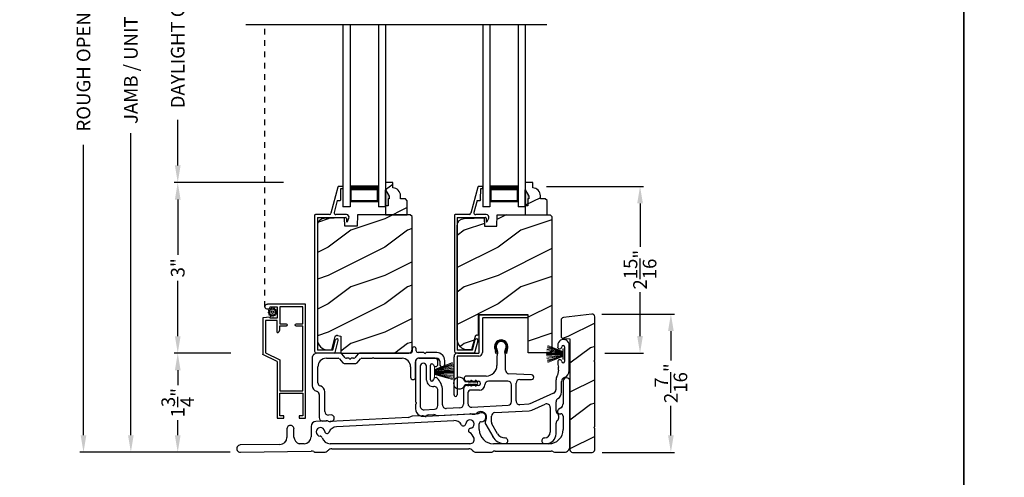
# Model space of a CAD drawing. Extents: x 0 to 102, y 0 to 44.
# Drawn here: x 17 to 35, y 20 to 28 of the extents above; entities that cross this region are included whole.
import ezdxf

# ---------------------------------------------------------------- set-up
doc = ezdxf.new("R2010")
doc.units = 0
doc.header["$LTSCALE"] = 2
doc.header["$MEASUREMENT"] = 0
doc.header["$PDMODE"] = 3
doc.linetypes.add('HIDDEN', pattern=[0.075, 0.05, -0.025])
doc.layers.get('0').update_dxf_attribs({"linetype": 'CONTINUOUS'})
doc.layers.get('DEFPOINTS').update_dxf_attribs({"color": 3, "linetype": 'CONTINUOUS'})
doc.layers.add('Dim', color=7, linetype='CONTINUOUS')
doc.styles.get("Standard").update_dxf_attribs({"font": 'arial.ttf'})
doc.dimstyles.get("Standard").update_dxf_attribs({"dimtxt": 0.24, "dimasz": 0.3, "dimexe": 0.0625, "dimexo": 0.18, "dimgap": 0.09, "dimtad": 0, "dimdec": 4, "dimzin": 0, "dimdsep": 46, "dimlunit": 4, "dimtxsty": 'Standard', "dimcen": 0, "dimadec": 5, "dimazin": 0, "dimtfac": 1, "dimtdec": 4, "dimtofl": 0, "dimtmove": 0, "dimatfit": 3, "dimfxl": 1, "dimtolj": 1, "dimtzin": 0, "dimarcsym": 0})
pattern_1 = [(216.8699, (-201.80706, 46.69514), (2.99999992, 2.00000012), [0.5, -4.5]), (206.5651, (-201.20706, 46.39514), (-0.9999992, -1.0000013), [1.118034, -1.118034]), (198.4349, (-201.20706, 45.89514), (-2.00000043, -0.9999984), [0.632456, -2.529822])]

# ---------------------------------------------------------------- blocks, each defined once
blk = doc.blocks.new('A$C49026201')
for p, q in [((0.412, 2.925), (0.29, 2.462)), ((0.494, 2.937), (0.427, 2.937)), ((0.464, 2.708), (0.465, 2.898)), ((0.465, 2.898), (0.494, 2.898)), ((0.504, 2.907), (0.504, 2.927)), ((0.401, 2.688), (0.346, 2.479)), ((0.401, 2.688), (0.445, 2.688)), ((0.26, 2.439), (0.017, 2.439)), ((0.564, 2.439), (0.377, 2.439)), ((0.001, 2.423), (0.001, 0.031)), ((0.051, 2.389), (0.551, 2.389)), ((0.051, 2.389), (0.051, 0.049)), ((0.561, 2.379), (0.561, 2.324)), ((0.581, 2.315), (0.606, 2.377)), ((0.321, 0.049), (0.369, 0.231)), ((0.362, 0.011), (0.418, 0.218)), ((0.321, 0.049), (0.051, 0.049)), ((0.347, -0.001), (0.033, -0.001))]:
    blk.add_line(p, q)
for centre, radius, start, end in [((0.427, 2.921), 0.016, 90.0001, 165.2164), ((0.494, 2.927), 0.00997, 0.0058, 89.9807), ((0.494, 2.907), 0.00997, 269.9983, 359.9908), ((0.445, 2.708), 0.0199, 269.9867, 0.0015), ((0.017, 2.423), 0.016, 89.9941, 180), ((0.26, 2.47), 0.0312, 269.9958, 345.2153), ((0.377, 2.471), 0.032, 165.2165, 269.9938), ((0.564, 2.394), 0.045, 338.5358, 89.9938), ((0.551, 2.379), 0.00997, 0.0037, 89.9825), ((0.573, 2.324), 0.012, 179.988, 315.2823), ((0.393, 0.224), 0.025, 345, 165), ((0.033, 0.031), 0.032, 180, 270), ((0.347, 0.015), 0.016, 270, 345)]:
    blk.add_arc(centre, radius, start, end)
blk = doc.blocks.new('A$C0B020A4B')
for p, q in [((0.445, 0.776), (0.445, 1.429)), ((0.455, 1.439), (1.294, 1.439)), ((1.304, 1.429), (1.304, 1.394)), ((0.5, 1.374), (0.5, 0.776)), ((1.294, 1.384), (0.51, 1.384)), ((0, 0.028), (0, 0.701)), ((0.055, 0.701), (0.055, 0.028)), ((0.065, 0.766), (0.435, 0.766)), ((0.435, 0.711), (0.065, 0.711))]:
    blk.add_line(p, q)
for centre, radius, start, end in [((0.455, 1.429), 0.01, 89.9969, 179.9972), ((1.294, 1.429), 0.01, 0.002, 90.0038), ((1.294, 1.394), 0.01, 269.9962, 0.0114), ((0.51, 1.374), 0.01, 89.9973, 180.0107), ((0.065, 0.701), 0.065, 89.9968, 180.0007), ((0.065, 0.701), 0.01, 90.0432, 179.9648), ((0.435, 0.776), 0.065, 269.9968, 0.0007), ((0.435, 0.776), 0.01, 269.9966, 0.0114), ((0.028, 0.028), 0.0275, 179.9946, 0.0054)]:
    blk.add_arc(centre, radius, start, end)
blk = doc.blocks.new('A$C253460CB')
at = {"color": 7, "linetype": 'Continuous', "lineweight": 15}
for p, q in [((0.289, 0.162), (0.001, 0.179)), ((0.001, 0.178), (0.289, 0.161)), ((0.289, 0.173), (0.003, 0.205)), ((0.003, 0.204), (0.289, 0.172)), ((0.289, 0.18), (0.006, 0.232)), ((0.006, 0.231), (0.289, 0.179)), ((0.01, 0.257), (0.289, 0.185)), ((0.289, 0.186), (0.011, 0.258)), ((0.289, 0.191), (0.015, 0.279)), ((0.015, 0.278), (0.289, 0.189)), ((0.289, 0.194), (0.02, 0.3)), ((0.02, 0.298), (0.289, 0.193)), ((0.289, 0.243), (0.289, 0.194)), ((0.292, 0.243), (0.289, 0.243)), ((0.289, 0.193), (0.289, 0.191)), ((0.289, 0.189), (0.289, 0.186)), ((0.289, 0.185), (0.289, 0.18)), ((0.289, 0.179), (0.289, 0.173)), ((0.292, 0.245), (0.292, 0.055)), ((0.292, 0.056), (0.292, 0.243)), ((0.289, 0.158), (0, 0.163)), ((0, 0.162), (0.289, 0.157)), ((0.289, 0.152), (0, 0.152)), ((0, 0.147), (0.289, 0.147)), ((0.289, 0.142), (0, 0.137)), ((0, 0.136), (0.289, 0.141)), ((0.289, 0.139), (0.001, 0.122)), ((0.001, 0.121), (0.289, 0.138)), ((0.289, 0.128), (0.003, 0.096)), ((0.003, 0.095), (0.289, 0.127)), ((0.289, 0.121), (0.006, 0.069)), ((0.006, 0.068), (0.289, 0.12)), ((0.289, 0.114), (0.01, 0.042)), ((0.011, 0.041), (0.289, 0.113)), ((0.289, 0.11), (0.015, 0.021)), ((0.015, 0.02), (0.289, 0.109)), ((0.289, 0.107), (0.02, 0.001)), ((0.02, 0), (0.289, 0.106)), ((0.289, 0.172), (0.289, 0.162)), ((0.289, 0.161), (0.289, 0.158)), ((0.289, 0.157), (0.289, 0.152)), ((0.289, 0.147), (0.289, 0.142)), ((0.289, 0.141), (0.289, 0.139)), ((0.289, 0.138), (0.289, 0.128)), ((0.289, 0.127), (0.289, 0.121)), ((0.289, 0.12), (0.289, 0.114)), ((0.289, 0.113), (0.289, 0.11)), ((0.289, 0.109), (0.289, 0.107)), ((0.289, 0.106), (0.289, 0.056)), ((0.289, 0.056), (0.292, 0.056))]:
    blk.add_line(p, q, dxfattribs=at)
at = {"color": 7, "linetype": 'Continuous', "lineweight": 15, "flags": 128}
blk.add_lwpolyline([(0, 0.152), (0, 0.152), (0, 0.151), (0, 0.15), (0, 0.15), (0, 0.149), (0, 0.149), (0, 0.148), (0, 0.147)], dxfattribs=at)
blk = doc.blocks.new('A$C5A691FAD')
at = {"color": 7, "linetype": 'Continuous', "lineweight": 15}
for p, q in [((0, 0.227), (0, 0.037)), ((0, 0.226), (0.003, 0.226)), ((0, 0.039), (0, 0.226)), ((0.003, 0.176), (0.318, 0.3)), ((0.318, 0.298), (0.003, 0.175)), ((0.003, 0.173), (0.323, 0.279)), ((0.324, 0.278), (0.003, 0.172)), ((0.003, 0.169), (0.328, 0.258)), ((0.328, 0.257), (0.003, 0.168)), ((0.003, 0.162), (0.332, 0.232)), ((0.333, 0.231), (0.003, 0.161)), ((0.003, 0.226), (0.003, 0.176)), ((0.003, 0.155), (0.336, 0.205)), ((0.336, 0.204), (0.003, 0.154)), ((0.003, 0.144), (0.338, 0.179)), ((0.338, 0.178), (0.003, 0.143)), ((0.003, 0.175), (0.003, 0.173)), ((0.003, 0.039), (0, 0.039)), ((0.003, 0.172), (0.003, 0.169)), ((0.003, 0.168), (0.003, 0.162)), ((0.003, 0.141), (0.338, 0.163)), ((0.338, 0.162), (0.003, 0.14)), ((0.003, 0.161), (0.003, 0.155)), ((0.003, 0.154), (0.003, 0.144)), ((0.003, 0.135), (0.338, 0.152)), ((0.338, 0.147), (0.003, 0.13)), ((0.003, 0.143), (0.003, 0.141)), ((0.003, 0.14), (0.003, 0.135)), ((0.003, 0.125), (0.338, 0.137)), ((0.338, 0.136), (0.003, 0.124)), ((0.003, 0.13), (0.003, 0.125)), ((0.003, 0.124), (0.003, 0.121)), ((0.003, 0.121), (0.338, 0.122)), ((0.338, 0.121), (0.003, 0.12)), ((0.003, 0.12), (0.003, 0.11)), ((0.003, 0.11), (0.336, 0.096)), ((0.003, 0.109), (0.003, 0.103)), ((0.336, 0.095), (0.003, 0.109)), ((0.003, 0.103), (0.333, 0.069)), ((0.003, 0.102), (0.003, 0.097)), ((0.332, 0.068), (0.003, 0.102)), ((0.003, 0.097), (0.328, 0.042)), ((0.003, 0.096), (0.003, 0.093)), ((0.328, 0.041), (0.003, 0.096)), ((0.003, 0.093), (0.324, 0.021)), ((0.003, 0.091), (0.003, 0.089)), ((0.323, 0.02), (0.003, 0.091)), ((0.003, 0.089), (0.318, 0.001)), ((0.003, 0.088), (0.003, 0.039)), ((0.318, 0), (0.003, 0.088))]:
    blk.add_line(p, q, dxfattribs=at)
blk.add_lwpolyline([(0.338, 0.152), (0.338, 0.152), (0.338, 0.151), (0.338, 0.15), (0.338, 0.15), (0.338, 0.149), (0.338, 0.149), (0.338, 0.148), (0.338, 0.147)], dxfattribs=at)
blk = doc.blocks.new('A$C6B45344E')
for p, q in [((1.765, 1.282), (1.765, 1.235)), ((1.835, 1.245), (1.835, 1.282)), ((0, 1.114), (0, 0.63)), ((0.5, 1.204), (0.09, 1.204)), ((0.25, 1.114), (0.459, 1.114)), ((0.483, 1.103), (0.542, 1.034)), ((0.583, 1.124), (0.524, 1.193)), ((0.646, 1.114), (0.607, 1.114)), ((0.66, 1.104), (0.653, 1.111)), ((0.682, 1.111), (0.675, 1.104)), ((0.728, 1.114), (0.689, 1.114)), ((0.811, 1.193), (0.752, 1.124)), ((0.793, 1.034), (0.852, 1.103)), ((1.733, 1.204), (0.835, 1.204)), ((0.876, 1.114), (1.053, 1.114)), ((0.952, 1.204), (1.702, 1.204)), ((1.06, 1.117), (1.067, 1.124)), ((1.081, 1.124), (1.089, 1.117)), ((1.096, 1.114), (1.584, 1.114)), ((1.824, 0.783), (1.824, 1.054)), ((1.969, 1.213), (1.866, 1.213)), ((1.884, 1.113), (2.199, 1.113)), ((1.983, 1.203), (1.976, 1.211)), ((2.005, 1.211), (1.997, 1.203)), ((2.198, 1.213), (2.012, 1.213)), ((2.249, 1.063), (2.249, 1.009)), ((2.339, 1.009), (2.339, 1.073)), ((0.1, 0.684), (0.1, 0.964)), ((0.566, 1.024), (0.769, 1.024)), ((1.734, 0.964), (1.734, 0.783)), ((0.125, 0.474), (0.125, 0.068)), ((0.225, 0.174), (0.225, 0.52)), ((0.188, 0.008), (0.255, 0.012)), ((0.333, 0.116), (0.288, 0.114))]:
    blk.add_line(p, q)
for centre, radius, start, end in [((1.733, 1.235), 0.0312, 269.9998, 359.9873), ((1.8, 1.282), 0.035, 359.9959, 179.9964), ((1.866, 1.245), 0.0313, 179.9996, 269.9897), ((0.09, 1.114), 0.09, 89.9929, 179.9941), ((0.25, 0.964), 0.15, 89.995, 179.9926), ((0.459, 1.082), 0.0312, 40.9989, 89.9888), ((0.5, 1.172), 0.0312, 40.9989, 89.9888), ((0.607, 1.145), 0.0312, 220.9989, 269.9886), ((0.646, 1.104), 0.00999, 44.98, 90.0229), ((0.668, 1.111), 0.01, 225.0046, 314.9954), ((0.689, 1.104), 0.00999, 89.9785, 135.0152), ((0.728, 1.145), 0.0312, 270.0199, 318.9694), ((0.835, 1.172), 0.0312, 89.9838, 139.0055), ((0.876, 1.082), 0.0312, 89.9837, 139.0058), ((1.053, 1.124), 0.00999, 269.9785, 315.0152), ((1.074, 1.117), 0.01, 45.0046, 134.9954), ((1.096, 1.124), 0.00999, 224.98, 270.0229), ((1.584, 0.964), 0.15, 359.9927, 89.9952), ((1.884, 1.053), 0.06, 89.9981, 179.9904), ((1.969, 1.203), 0.00999, 44.98, 90.0228), ((1.99, 1.211), 0.01, 225.0046, 314.9954), ((2.012, 1.203), 0.00999, 89.9788, 135.015), ((2.198, 1.073), 0.14, 359.9941, 89.994), ((2.199, 1.063), 0.05, 359.9909, 89.9952), ((0.566, 1.055), 0.0312, 220.9623, 270.0251), ((0.769, 1.055), 0.0312, 269.9838, 319.0055), ((2.294, 1.009), 0.045, 179.9951, 359.993), ((1.779, 0.783), 0.045, 179.9951, 359.993), ((0.1, 0.63), 0.1, 179.9916, 257.3602), ((0.065, 0.474), 0.06, 359.9908, 77.36), ((0.16, 0.684), 0.06, 180.0001, 254.6392), ((0.115, 0.52), 0.11, 359.9919, 74.648), ((0.185, 0.068), 0.06, 179.9996, 272.9891), ((0.285, 0.174), 0.06, 179.992, 272.9967), ((0.259, -0.051), 0.0624, 66.8806, 93.0082), ((0.317, 0.085), 0.085, 246.892, 308.911), ((0.336, 0.061), 0.0546, 308.9045, 92.9963)]:
    blk.add_arc(centre, radius, start, end)
blk = doc.blocks.new('A$C6C2B4515')
for p, q in [((1.416, 1.59), (1.408, 1.622)), ((1.433, 1.594), (1.416, 1.59)), ((1.423, 1.631), (1.433, 1.594)), ((1.583, 1.594), (1.593, 1.631)), ((1.6, 1.59), (1.583, 1.594)), ((1.608, 1.622), (1.6, 1.59)), ((2.504, 1.732), (2.504, 1.707)), ((2.504, 1.732), (2.504, 1.707)), ((2.625, 1.707), (2.625, 1.448)), ((2.625, 1.707), (2.625, 1.448)), ((2.708, 1.288), (2.708, 1.732)), ((0, 1.458), (0, 0.736)), ((0.342, 1.503), (0.045, 1.503)), ((0.392, 1.396), (0.392, 1.453)), ((1.433, 1.544), (1.433, 1.378)), ((1.583, 1.297), (1.583, 1.544)), ((0.08, 1.362), (0.08, 0.662)), ((0.192, 1.121), (0.192, 1.362)), ((0.262, 1.125), (0.262, 1.382)), ((2.045, 1.211), (1.644, 1.232)), ((2.519, 1.295), (2.5, 1.208)), ((1.245, 1.191), (0.898, 1.191)), ((0.898, 1.101), (0.909, 1.101)), ((0.936, 1.101), (1.102, 1.101)), ((1.625, 1.101), (1.287, 1.101)), ((1.77, 0.751), (1.77, 1.066)), ((1.835, 1.131), (2.041, 1.131)), ((2.472, 1.094), (2.472, 0.947)), ((2.572, 0.906), (2.572, 1.094)), ((0.392, 0.672), (0.392, 0.941)), ((0.472, 0.683), (0.472, 0.941)), ((0.842, 0.958), (0.842, 0.695)), ((0.909, 1.023), (0.907, 1.023)), ((0.922, 0.893), (0.922, 0.706)), ((1.102, 1.023), (0.936, 1.023)), ((1.123, 0.943), (0.972, 0.943)), ((1.69, 0.74), (1.69, 1.036)), ((2.433, 0.887), (1.999, 0.695)), ((0.003, 0.729), (0.01, 0.722)), ((0.01, 0.708), (0.003, 0.7)), ((2.475, 0.578), (2.475, 0.738)), ((0, 0.693), (0, 0.611)), ((0.148, 0.597), (0.331, 0.607)), ((0.392, 0.494), (0.957, 0.524)), ((0.781, 0.63), (0.541, 0.618)), ((0.991, 0.641), (1.629, 0.675)), ((1.397, 0.547), (2.001, 0.579)), ((1.995, 0.694), (1.839, 0.686)), ((2.047, 0.59), (2.283, 0.694)), ((2.374, 0.635), (2.374, 0.2)), ((0.222, 0.506), (0.322, 0.511)), ((1.01, 0.518), (1.045, 0.52)), ((1.336, 0.38), (1.336, 0.482)), ((1.444, 0.175), (1.345, 0.347)), ((2.475, 0.17), (2.475, 0.359)), ((1.235, 0.337), (1.358, 0.125)), ((2.274, 0), (2.305, 0))]:
    blk.add_line(p, q)
for centre, radius, start, end in [((1.508, 1.712), 0.118, 359.9986, 180.0014), ((1.508, 1.712), 0.1, 355.3029, 184.6971), ((1.508, 1.712), 0.09, 327.3621, 212.6379), ((2.606, 1.732), 0.102, 359.9984, 180.0016), ((1.626, 1.712), 0.236, 180.0009, 201.638), ((1.39, 1.614), 0.0197, 25.4453, 33.948), ((1.626, 1.712), 0.218, 182.3677, 201.6411), ((1.388, 1.702), 0.0196, 2.3631, 4.7274), ((1.348, 1.609), 0.1, 334.1572, 32.6379), ((1.483, 1.544), 0.05, 154.1632, 179.9956), ((1.668, 1.609), 0.1, 147.3621, 205.8428), ((1.533, 1.544), 0.05, 0.0033, 25.8371), ((1.39, 1.712), 0.218, 338.3589, 357.6323), ((1.627, 1.702), 0.0196, 175.2726, 177.6369), ((1.626, 1.614), 0.0197, 146.052, 154.5547), ((1.39, 1.712), 0.236, 338.362, 359.9991), ((2.539, 1.707), 0.0358, 179.9944, 0.0056), ((2.539, 1.707), 0.0358, 179.9944, 0.0056), ((2.6, 1.707), 0.025, 0.0081, 179.9919), ((2.6, 1.707), 0.025, 0.0081, 179.9919), ((0.045, 1.458), 0.045, 89.9922, 180.0035), ((0.136, 1.362), 0.0562, 0.0021, 179.9979), ((0.288, 1.382), 0.0257, 12.2358, 180.0035), ((0.352, 1.396), 0.04, 192.2355, 0.0052), ((0.342, 1.453), 0.05, 359.9997, 90.0031), ((2.54, 1.443), 0.035, 4.4026, 183.7946), ((2.848, 1.44), 0.343, 179.8517, 195.1961), ((2.6, 1.448), 0.0251, 184.3937, 0.0097), ((1.245, 1.378), 0.187, 269.9992, 359.9997), ((1.648, 1.297), 0.065, 179.9972, 267.0013), ((2.406, 1.32), 0.115, 347.7261, 15.1961), ((2.578, 1.288), 0.13, 289.7575, 0.0012), ((0.308, 1.121), 0.116, 179.9976, 276.0566), ((0.287, 1.125), 0.025, 179.9899, 358.1597), ((0.352, 1.123), 0.0399, 47.511, 178.1484), ((0.185, 0.941), 0.287, 0.0006, 47.5072), ((0.898, 1.146), 0.045, 90.002, 269.998), ((0.909, 1.091), 0.01, 37.2095, 90.0074), ((0.922, 1.101), 0.00654, 217.2306, 322.7694), ((0.936, 1.091), 0.01, 89.9926, 142.7905), ((1.102, 1.062), 0.039, 269.9982, 90.0018), ((1.287, 1.036), 0.065, 89.9996, 177.8917), ((1.625, 1.036), 0.065, 359.9992, 90.0032), ((1.835, 1.066), 0.065, 90.004, 179.9977), ((2.043, 1.171), 0.04, 266.7586, 87.001), ((2.647, 1.094), 0.176, 156.9912, 180.0006), ((2.255, 1.261), 0.25, 336.9921, 347.7277), ((2.647, 1.094), 0.0756, 109.7595, 179.9988), ((2.647, 1.094), 0.0756, 109.7595, 179.9988), ((0.327, 0.941), 0.065, 0.0041, 96.0525), ((0.907, 0.958), 0.065, 90.0039, 179.9978), ((0.909, 1.033), 0.01, 269.9926, 322.7905), ((0.922, 1.023), 0.00654, 37.2306, 142.7694), ((0.972, 0.893), 0.05, 89.9968, 180.0004), ((0.936, 1.033), 0.01, 217.2095, 270.0074), ((1.123, 1.042), 0.099, 270.0029, 357.8907), ((2.407, 0.947), 0.065, 293.8799, 359.9983), ((2.442, 0.906), 0.13, 300.2333, 0.0003), ((0.01, 0.736), 0.01, 180.029, 224.9613), ((0.01, 0.693), 0.00999, 134.987, 179.9959), ((0.003, 0.715), 0.01, 314.9963, 45.0037), ((0.777, 0.695), 0.065, 273.0086, 359.9993), ((0.987, 0.706), 0.065, 180.0028, 273.0053), ((1.625, 0.74), 0.065, 273.0085, 359.9994), ((1.835, 0.751), 0.065, 179.9988, 273.0053), ((1.994, 0.704), 0.0101, 273.1281, 293.8363), ((2.309, 0.635), 0.065, 0.0014, 113.8779), ((2.54, 0.738), 0.065, 120.2291, 180.0042), ((0.13, 0.611), 0.13, 179.9992, 299.1842), ((0.145, 0.662), 0.065, 179.9988, 273.0053), ((0.327, 0.672), 0.065, 273.0086, 359.9992), ((0.537, 0.683), 0.065, 179.9988, 273.0053), ((0.96, 0.459), 0.0651, 73.2461, 92.9929), ((1.005, 0.608), 0.0899, 253.2161, 273.0055), ((1.042, 0.57), 0.05, 273.0208, 315.811), ((1.15, 0.465), 0.1, 328.996, 135.8356), ((1.401, 0.482), 0.065, 93.0016, 180.0022), ((1.995, 0.709), 0.13, 272.9943, 293.8813), ((2.54, 0.578), 0.065, 180.0009, 230.4622), ((2.449, 0.469), 0.077, 309.54, 50.46), ((0.225, 0.441), 0.065, 93.0134, 119.1771), ((0.325, 0.446), 0.065, 60.8124, 93.0057), ((0.388, 0.559), 0.065, 240.7913, 273.0123), ((1.3, 0.375), 0.075, 148.9969, 210.0005), ((1.401, 0.38), 0.065, 180.0059, 209.9934), ((2.54, 0.359), 0.065, 129.5378, 180.0032), ((1.574, 0.25), 0.15, 210.0017, 269.9992), ((2.274, 0.2), 0.1, 270.0014, 359.9985), ((1.574, 0.25), 0.25, 210.0013, 269.9984), ((1.574, 0.05), 0.05, 269.9998, 90.0002), ((2.274, 0.05), 0.05, 89.9998, 270.0002), ((2.305, 0.17), 0.17, 269.9995, 0.0005)]:
    blk.add_arc(centre, radius, start, end)
blk = doc.blocks.new('A$C0A331214')
for p, q in [((0.249, 0.129), (0.22, 0.129)), ((0.22, 0.079), (0.249, 0.079)), ((0.317, 0.119), (0.274, 0.119)), ((0.274, 0.089), (0.317, 0.089)), ((0.305, 0.139), (0.317, 0.119)), ((0.317, 0.089), (0.305, 0.069)), ((0.34, 0.119), (0.323, 0.149)), ((0.323, 0.059), (0.34, 0.089)), ((0.394, 0.119), (0.34, 0.119)), ((0.34, 0.089), (0.394, 0.089)), ((0.383, 0.139), (0.394, 0.119)), ((0.394, 0.089), (0.383, 0.069)), ((0.417, 0.119), (0.4, 0.149)), ((0.4, 0.059), (0.417, 0.089))]:
    blk.add_line(p, q)
for centre, radius, start, end in [((0.104, 0.104), 0.104, 17.4338, 342.5662), ((0.22, 0.154), 0.025, 228.8866, 269.9998), ((0.22, 0.054), 0.025, 90.0118, 131.0732), ((0.249, 0.104), 0.025, 56.7539, 90.0299), ((0.249, 0.104), 0.0249, 269.9544, 303.2978), ((0.293, 0.171), 0.0549, 236.6963, 250.6206), ((0.293, 0.037), 0.0555, 109.4515, 123.2316), ((0.314, 0.144), 0.01, 29.9996, 210.0071), ((0.314, 0.064), 0.01, 149.9929, 330.0004), ((0.391, 0.144), 0.01, 29.9996, 210.0071), ((0.391, 0.064), 0.01, 149.9929, 330.0004), ((0.415, 0.104), 0.015, 279.2844, 80.7156)]:
    blk.add_arc(centre, radius, start, end)
blk = doc.blocks.new('*D479')
at = {"layer": 'DEFPOINTS', "color": 0, "transparency": 16777216}
for p in [(20.144, 25.536), (22.191, 25.536), (21.263, 22.527)]:
    blk.add_point(p, dxfattribs=at)
at = {"layer": 'Dim', "color": 0, "lineweight": -2, "transparency": 16777216}
for p, q in [((22.011, 25.536), (20.082, 25.536)), ((20.144, 25.236), (20.144, 24.26)), ((20.144, 22.827), (20.144, 23.804)), ((21.083, 22.527), (20.082, 22.527))]:
    blk.add_line(p, q, dxfattribs=at)
at = {"layer": 'Dim', "color": 0, "transparency": 16777216}
for points in [[(20.094, 25.236), (20.194, 25.236), (20.144, 25.536)], [(20.094, 22.827), (20.194, 22.827), (20.144, 22.527)]]:
    blk.add_solid(points, dxfattribs=at)
at = {"layer": 'Dim', "color": 0, "transparency": 16777216, "insert": (20.144, 24.032), "char_height": 0.24, "attachment_point": 5, "rotation": 90}
blk.add_mtext('\\A1;3"', dxfattribs=at)
blk = doc.blocks.new('*D484')
at = {"layer": 'DEFPOINTS', "color": 0, "transparency": 16777216}
for p in [(20.144, 22.527), (21.263, 22.527), (21.249, 20.781)]:
    blk.add_point(p, dxfattribs=at)
at = {"layer": 'Dim', "color": 0, "lineweight": -2, "transparency": 16777216}
for p, q in [((21.083, 22.527), (20.082, 22.527)), ((20.144, 22.227), (20.144, 21.962)), ((20.144, 21.081), (20.144, 21.346)), ((21.069, 20.781), (20.082, 20.781))]:
    blk.add_line(p, q, dxfattribs=at)
at = {"layer": 'Dim', "color": 0, "transparency": 16777216}
for points in [[(20.094, 22.227), (20.194, 22.227), (20.144, 22.527)], [(20.094, 21.081), (20.194, 21.081), (20.144, 20.781)]]:
    blk.add_solid(points, dxfattribs=at)
at = {"layer": 'Dim', "color": 0, "transparency": 16777216, "insert": (20.144, 21.654), "char_height": 0.24, "attachment_point": 5, "rotation": 90}
blk.add_mtext('\\A1;1{\\H1x;\\S3/4;}"', dxfattribs=at)
blk = doc.blocks.new('*D485')
at = {"layer": 'DEFPOINTS', "color": 0, "transparency": 16777216}
for p in [(20.144, 31.194), (21.385, 31.194), (22.191, 25.536)]:
    blk.add_point(p, dxfattribs=at)
at = {"layer": 'Dim', "color": 0, "lineweight": -2, "transparency": 16777216}
for p, q in [((21.205, 31.194), (20.082, 31.194)), ((20.144, 30.894), (20.144, 30.09)), ((20.144, 25.836), (20.144, 26.641)), ((22.011, 25.536), (20.082, 25.536))]:
    blk.add_line(p, q, dxfattribs=at)
at = {"layer": 'Dim', "color": 0, "transparency": 16777216}
for points in [[(20.094, 30.894), (20.194, 30.894), (20.144, 31.194)], [(20.094, 25.836), (20.194, 25.836), (20.144, 25.536)]]:
    blk.add_solid(points, dxfattribs=at)
at = {"layer": 'Dim', "color": 0, "transparency": 16777216, "insert": (20.144, 28.365), "char_height": 0.24, "attachment_point": 5, "rotation": 90}
blk.add_mtext('\\A1;DAYLIGHT OPENING', dxfattribs=at)
blk = doc.blocks.new('*D486')
at = {"layer": 'DEFPOINTS', "color": 0, "transparency": 16777216}
for p in [(19.318, 35.509), (21.752, 35.509), (21.25, 20.781)]:
    blk.add_point(p, dxfattribs=at)
at = {"layer": 'Dim', "color": 0, "lineweight": -2, "transparency": 16777216}
for p, q in [((21.572, 35.509), (19.256, 35.509)), ((19.318, 35.209), (19.318, 29.885)), ((19.318, 21.081), (19.318, 26.405)), ((21.07, 20.781), (19.256, 20.781))]:
    blk.add_line(p, q, dxfattribs=at)
at = {"layer": 'Dim', "color": 0, "transparency": 16777216}
for points in [[(19.268, 35.209), (19.368, 35.209), (19.318, 35.509)], [(19.268, 21.081), (19.368, 21.081), (19.318, 20.781)]]:
    blk.add_solid(points, dxfattribs=at)
at = {"layer": 'Dim', "color": 0, "transparency": 16777216, "insert": (19.318, 28.145), "char_height": 0.24, "attachment_point": 5, "rotation": 90}
blk.add_mtext('\\A1;JAMB / UNIT HEIGHT', dxfattribs=at)
blk = doc.blocks.new('*D487')
at = {"layer": 'DEFPOINTS', "color": 0, "transparency": 16777216}
for p in [(18.483, 36.009), (21.752, 36.009), (21.25, 20.781)]:
    blk.add_point(p, dxfattribs=at)
at = {"layer": 'Dim', "color": 0, "lineweight": -2, "transparency": 16777216}
for p, q in [((21.572, 36.009), (18.42, 36.009)), ((18.483, 35.709), (18.483, 30.592)), ((18.483, 21.081), (18.483, 26.198)), ((21.07, 20.781), (18.42, 20.781))]:
    blk.add_line(p, q, dxfattribs=at)
at = {"layer": 'Dim', "color": 0, "transparency": 16777216}
for points in [[(18.433, 35.709), (18.533, 35.709), (18.483, 36.009)], [(18.433, 21.081), (18.533, 21.081), (18.483, 20.781)]]:
    blk.add_solid(points, dxfattribs=at)
at = {"layer": 'Dim', "color": 0, "transparency": 16777216, "insert": (18.483, 28.395), "char_height": 0.24, "attachment_point": 5, "rotation": 90}
blk.add_mtext('\\A1;ROUGH OPENING HEIGHT', dxfattribs=at)
blk = doc.blocks.new('*D489')
at = {"layer": 'DEFPOINTS', "color": 0, "transparency": 16777216}
for p in [(27.443, 23.217), (28.838, 23.217), (27.449, 20.779)]:
    blk.add_point(p, dxfattribs=at)
at = {"layer": 'Dim', "color": 0, "lineweight": -2, "transparency": 16777216}
for p, q in [((27.623, 23.217), (28.9, 23.217)), ((28.838, 22.917), (28.838, 22.397)), ((28.838, 21.079), (28.838, 21.599)), ((27.629, 20.779), (28.9, 20.779))]:
    blk.add_line(p, q, dxfattribs=at)
at = {"layer": 'Dim', "color": 0, "transparency": 16777216}
for points in [[(28.788, 22.917), (28.888, 22.917), (28.838, 23.217)], [(28.788, 21.079), (28.888, 21.079), (28.838, 20.779)]]:
    blk.add_solid(points, dxfattribs=at)
at = {"layer": 'Dim', "color": 0, "transparency": 16777216, "insert": (28.838, 21.998), "char_height": 0.24, "attachment_point": 5, "rotation": 90}
blk.add_mtext('\\A1;2{\\H1x;\\S7/16;}"', dxfattribs=at)
blk = doc.blocks.new('*D493')
at = {"layer": 'DEFPOINTS', "color": 0, "transparency": 16777216}
for p in [(26.464, 25.468), (27.496, 22.53), (28.294, 22.53)]:
    blk.add_point(p, dxfattribs=at)
at = {"layer": 'Dim', "color": 0, "lineweight": -2, "transparency": 16777216}
for p, q in [((26.644, 25.468), (28.357, 25.468)), ((28.294, 25.168), (28.294, 24.399)), ((28.294, 22.83), (28.294, 23.6)), ((27.676, 22.53), (28.357, 22.53))]:
    blk.add_line(p, q, dxfattribs=at)
at = {"layer": 'Dim', "color": 0, "transparency": 16777216}
for points in [[(28.244, 25.168), (28.344, 25.168), (28.294, 25.468)], [(28.244, 22.83), (28.344, 22.83), (28.294, 22.53)]]:
    blk.add_solid(points, dxfattribs=at)
at = {"layer": 'Dim', "color": 0, "transparency": 16777216, "insert": (28.294, 23.999), "char_height": 0.24, "attachment_point": 5, "rotation": 90}
blk.add_mtext('\\A1;2{\\H1x;\\S15/16;}"', dxfattribs=at)
blk = doc.blocks.new('A$C47003E6B')
for p, q in [((0.125, 3.213), (0, 3.213)), ((0, 0), (0, 3.213)), ((0.125, 0), (0.125, 3.213)), ((0.75, 3.213), (0.625, 3.213)), ((0.625, 0), (0.625, 3.213)), ((0.75, 0), (0.75, 3.213)), ((0.125, 2.838), (0.125, 3.123)), ((0.125, 3.123), (0.625, 3.123)), ((0.625, 3.123), (0.625, 3.123)), ((0.625, 3.123), (0.625, 2.837))]:
    blk.add_line(p, q)
for points, const_width in [([(0.14, 3.123), (0.14, 2.882)], 0.03), ([(0.61, 3.123), (0.61, 2.882)], 0.03), ([(0.14, 3.108), (0.61, 3.108)], 0.03), ([(0.125, 2.882), (0.625, 2.882)], 0.09)]:
    blk.add_lwpolyline(points, dxfattribs=dict(const_width=const_width))
blk = doc.blocks.new('A$C2BC129BC')
for p, q in [((5.755, 1.252), (5.755, 0.856)), ((5.875, 0.1), (5.875, 1.252)), ((5.717, 0.782), (5.672, 0.751)), ((1.577, 0.554), (1.398, 0.545)), ((3.021, 0.615), (1.648, 0.543)), ((3.827, 0.557), (1.759, 0.449)), ((3.27, 0.643), (3.092, 0.634)), ((4.242, 0.679), (3.343, 0.632)), ((5.695, 0.678), (5.715, 0.678)), ((5.755, 0.638), (5.755, 0.4)), ((0.885, 0.412), (0.885, 0.262)), ((1.01, 0.269), (1.01, 0.412)), ((1.312, 0.455), (1.312, 0.275)), ((4.277, 0.4), (4.277, 0.503)), ((0.762, 0.137), (0.064, 0.13)), ((0.066, 0), (1.315, 0.022)), ((1.19, 0.15), (1.1, 0.148)), ((1.402, 0), (1.542, 0)), ((4.112, 0.15), (1.646, 0.15)), ((1.677, 0.06), (4.091, 0.06)), ((4.225, 0), (4.475, 0)), ((5.505, 0.15), (4.527, 0.15)), ((4.557, 0.02), (5.543, 0.02)), ((5.625, 0), (5.775, 0))]:
    blk.add_line(p, q)
for centre, radius, start, end in [((5.815, 1.252), 0.06, 0.0011, 179.9989), ((4.315, 0.618), 0.08, 268.755, 117.2487), ((5.695, 0.718), 0.04, 124.9998, 270.0009), ((5.665, 0.856), 0.09, 305.0014, 0.0006), ((1.402, 0.455), 0.09, 93.0004, 179.9993), ((1.582, 0.464), 0.0901, 69.9612, 92.9885), ((1.643, 0.633), 0.0901, 249.9612, 272.9885), ((3.016, 0.705), 0.09, 272.9977, 296.5596), ((3.097, 0.544), 0.09, 92.9977, 116.5596), ((3.275, 0.554), 0.09, 69.4496, 93.0047), ((3.338, 0.722), 0.0899, 249.4282, 273.0116), ((3.835, 0.408), 0.15, 30.8081, 93.0008), ((4.112, 0.497), 0.075, 276.815, 176.1837), ((4.237, 0.769), 0.09, 272.9995, 297.2514), ((4.312, 0.503), 0.035, 88.7482, 180.0007), ((5.715, 0.638), 0.04, 359.9953, 90.0034), ((0.948, 0.412), 0.0625, 359.9996, 180.0004), ((1.477, 0.359), 0.075, 6.8149, 266.1847), ((1.592, 0.373), 0.04, 186.813, 337.2191), ((1.767, 0.299), 0.15, 93.0024, 157.2122), ((3.998, 0.505), 0.04, 210.8193, 356.1809), ((4.126, 0.383), 0.04, 96.8129, 238.4985), ((4.01, 0.194), 0.182, 16.9384, 58.4959), ((4.527, 0.4), 0.25, 180.0001, 269.9995), ((5.505, 0.4), 0.25, 270.0005, 359.9999), ((0.76, 0.262), 0.125, 271.0005, 359.9978), ((1.135, 0.269), 0.125, 180.0026, 253.8623), ((1.187, 0.275), 0.125, 271.0004, 0.0001), ((1.47, 0.244), 0.04, 15.1378, 86.1859), ((1.646, 0.292), 0.142, 195.1469, 269.9968), ((4.112, 0.225), 0.075, 270.0008, 16.9372), ((0.065, 0.065), 0.0652, 90.9995, 271.0004), ((1.317, -0.068), 0.09, 61.494, 90.9975), ((1.402, 0.09), 0.09, 241.5, 270.0022), ((1.542, 0.09), 0.09, 269.9898, 318.199), ((1.677, -0.03), 0.09, 90.0026, 138.1863), ((4.091, -0.03), 0.09, 41.8137, 89.9973), ((4.225, 0.09), 0.09, 221.801, 270.0102), ((4.475, 0.09), 0.09, 269.997, 297.2603), ((4.557, -0.07), 0.0899, 89.9914, 117.2783), ((5.543, -0.07), 0.0899, 62.7217, 90.0086), ((5.625, 0.09), 0.09, 242.7397, 270.003), ((5.775, 0.1), 0.1, 269.9968, 0.003)]:
    blk.add_arc(centre, radius, start, end)
blk = doc.blocks.new('A$C3F9C6EA8')
at = {"linetype": 'Continuous'}
for p, q in [((-0.331, -1.488), (-0.331, -0.489)), ((-0.331, -0.489), (-0.216, -0.489)), ((-0.216, -0.489), (-0.216, -0.489)), ((-0.216, -0.489), (-0.216, -0.534)), ((0.054, -0.489), (0.169, -0.489)), ((0.054, -0.534), (0.054, -0.489)), ((0.169, -0.489), (0.169, -2.499)), ((-0.286, -0.534), (-0.286, -0.929)), ((-0.216, -0.534), (-0.286, -0.534)), ((0.123, -0.534), (0.054, -0.534)), ((0.123, -0.929), (0.123, -0.534)), ((-0.286, -0.929), (0.123, -0.929)), ((-0.286, -0.974), (0.124, -0.974)), ((-0.286, -1.516), (-0.286, -0.974)), ((0.124, -0.974), (0.124, -2.113)), ((-0.331, -1.488), (-0.581, -1.615)), ((-0.536, -1.644), (-0.286, -1.516)), ((-0.581, -1.615), (-0.581, -1.616)), ((-0.581, -2.26), (-0.581, -1.616)), ((-0.536, -2.209), (-0.536, -1.644)), ((-0.331, -1.998), (-0.33, -1.998)), ((-0.331, -1.999), (-0.331, -1.998)), ((-0.331, -1.999), (-0.331, -2.209)), ((-0.33, -1.998), (-0.323, -1.999)), ((-0.323, -1.999), (-0.316, -2)), ((-0.316, -2), (-0.31, -2.003)), ((-0.31, -2.003), (-0.305, -2.007)), ((-0.305, -2.007), (-0.3, -2.012)), ((-0.3, -2.012), (-0.296, -2.017)), ((-0.296, -2.017), (-0.293, -2.024)), ((-0.293, -2.024), (-0.291, -2.03)), ((-0.291, -2.03), (-0.291, -2.037)), ((-0.291, -2.037), (-0.291, -2.038)), ((-0.291, -2.113), (-0.291, -2.038)), ((-0.331, -2.209), (-0.536, -2.209)), ((-0.331, -2.254), (-0.456, -2.254)), ((-0.456, -2.254), (-0.456, -2.269)), ((-0.331, -2.454), (-0.331, -2.254)), ((-0.17, -2.113), (-0.291, -2.113)), ((-0.286, -2.454), (-0.286, -2.153)), ((-0.286, -2.153), (-0.17, -2.153)), ((0.124, -2.113), (0.008, -2.113)), ((0.008, -2.153), (0.124, -2.153)), ((0.124, -2.153), (0.124, -2.454)), ((-0.456, -2.269), (-0.581, -2.26)), ((0.169, -2.499), (-0.501, -2.499)), ((-0.456, -2.454), (-0.331, -2.454)), ((0.124, -2.454), (-0.286, -2.454))]:
    blk.add_line(p, q, dxfattribs=at)
for centre, radius, start, end in [((-0.172, -2.133), 0.02, 270, 90), ((0.008, -2.133), 0.02, 90, 270), ((-0.501, -2.454), 0.045, 0.006, 270.722)]:
    blk.add_arc(centre, radius, start, end)

msp = doc.modelspace()

# ---------------------------------------------------------------- hatches: boundary and pattern name
h = msp.add_hatch()
h.set_pattern_fill('WOOD2', color=256, style=0)
h.set_pattern_definition(pattern_1)
h.paths.add_polyline_path([(23.31211, 24.96618), (23.30502, 24.76318), (23.08702, 24.76318), (23.08186, 24.91118), (22.72784, 24.90191), (22.70392, 24.89896), (22.68102, 24.89148), (22.65997, 24.87974), (22.64157, 24.86418), (22.6265, 24.84538), (22.61532, 24.82403), (22.60844, 24.80094), (22.60611, 24.77696), (22.60611, 22.77168), (22.60972, 22.7351), (22.62038, 22.69993), (22.63771, 22.66751), (22.66103, 22.6391), (22.68944, 22.61578), (22.72186, 22.59846), (22.75703, 22.58779), (22.79361, 22.58418), (22.85911, 22.58418), (22.9223, 22.81999), (22.92438, 22.82552), (22.92751, 22.83053), (22.93156, 22.83484), (22.93637, 22.83826), (22.94176, 22.84068), (22.94752, 22.84199), (22.95343, 22.84215), (22.95925, 22.84115), (23.01711, 22.82518), (23.01711, 22.53018), (24.21261, 22.53018), (24.22481, 22.53139), (24.23653, 22.53494), (24.24734, 22.54072), (24.25681, 22.54849), (24.26458, 22.55796), (24.27035, 22.56877), (24.27391, 22.58049), (24.27511, 22.59268), (24.27511, 24.93418), (24.24311, 24.96618)])
edge = h.paths.add_edge_path()
edge.add_line((23.93661, 25.44209), (23.93661, 25.53618))
edge.add_line((23.93661, 25.53618), (23.80661, 25.53618))
edge.add_line((23.80661, 25.53618), (23.80661, 24.96618))
edge.add_line((23.80661, 24.96618), (24.18911, 24.96618))
edge.add_line((24.18911, 24.96618), (24.18911, 25.21536))
edge.add_line((24.18911, 25.21536), (24.15711, 25.24736))
edge.add_line((24.15711, 25.24736), (24.07155, 25.24736))
edge.add_line((24.07155, 25.24736), (24.07155, 25.30218))
edge.add_arc((23.93155, 25.30218), 0.14, 0, 87.929887)
edge = h.paths.add_edge_path(flags=16)
edge.add_line((23.80718, 24.96618), (24.18968, 24.96618))
h = msp.add_hatch()
h.set_pattern_fill('WOOD2', color=256, style=0)
h.set_pattern_definition(pattern_1)
edge = h.paths.add_edge_path()
edge.add_line((26.40161, 25.44235), (26.40161, 25.53644))
edge.add_line((26.40161, 25.53644), (26.27161, 25.53644))
edge.add_line((26.27161, 25.53644), (26.27161, 24.96644))
edge.add_line((26.27161, 24.96644), (26.65411, 24.96644))
edge.add_line((26.65411, 24.96644), (26.65411, 25.21562))
edge.add_line((26.65411, 25.21562), (26.62211, 25.24762))
edge.add_line((26.62211, 25.24762), (26.53655, 25.24762))
edge.add_line((26.53655, 25.24762), (26.53655, 25.30244))
edge.add_arc((26.39655, 25.30244), 0.14, 0, 87.929887)
edge = h.paths.add_edge_path()
edge.add_line((25.55311, 24.76344), (25.77102, 24.76344))
edge.add_line((25.77102, 24.76344), (25.77811, 24.96644))
edge.add_line((25.77811, 24.96644), (26.70811, 24.96644))
edge.add_line((26.70811, 24.96644), (26.74011, 24.93444))
edge.add_line((26.74011, 24.93444), (26.74011, 22.59294))
edge.add_arc((26.67686, 22.59369), 0.06325, 270.679273, 359.321089, ccw=False)
edge.add_line((26.67761, 22.53044), (26.32201, 22.53044))
edge.add_line((26.32201, 22.53044), (26.32201, 23.20319))
edge.add_line((26.32201, 23.20319), (25.44301, 23.20319))
edge.add_line((25.44301, 23.20319), (25.44301, 22.83623))
edge.add_line((25.44301, 22.83623), (25.422, 22.84193))
edge.add_line((25.422, 22.84193), (25.41641, 22.84249))
edge.add_line((25.41641, 22.84249), (25.41081, 22.84199))
edge.add_line((25.41081, 22.84199), (25.4054, 22.84045))
edge.add_line((25.4054, 22.84045), (25.40038, 22.83793))
edge.add_line((25.40038, 22.83793), (25.39591, 22.83452))
edge.add_line((25.39591, 22.83452), (25.39216, 22.83033))
edge.add_line((25.39216, 22.83033), (25.38925, 22.82552))
edge.add_line((25.38925, 22.82552), (25.3873, 22.82025))
edge.add_line((25.3873, 22.82025), (25.32411, 22.58444))
edge.add_line((25.32411, 22.58444), (25.25861, 22.58444))
edge.add_arc((25.26086, 22.77419), 0.18976, 180.678872, 269.320769, ccw=False)
edge.add_line((25.07111, 22.77194), (25.07111, 24.77722))
edge.add_arc((25.19611, 24.77722), 0.125, 91.500013, 180, ccw=False)
edge.add_line((25.19284, 24.90217), (25.54686, 24.91144))
edge.add_line((25.54686, 24.91144), (25.55202, 24.76344))
for points in [[(23.85373, 25.12218), (23.80661, 25.12218), (23.80661, 25.40351), (23.86973, 25.29418), (23.86973, 25.24718), (23.85373, 25.24718)], [(26.31873, 25.12244), (26.27161, 25.12244), (26.27161, 25.40377), (26.33473, 25.29444), (26.33473, 25.24744), (26.31873, 25.24744)]]:
    msp.add_hatch(color=256).paths.add_polyline_path(points)
h = msp.add_hatch()
h.set_pattern_fill('WOOD2', color=256, style=0)
h.set_pattern_definition([(216.8699, (-203.58, 46.61927), (2.99999992, 2.00000012), [0.5, -4.5]), (206.5651, (-202.98, 46.31927), (-0.9999992, -1.0000013), [1.118034, -1.118034]), (198.4349, (-202.98, 45.81927), (-2.00000043, -0.9999984), [0.632456, -2.529822])])
edge = h.paths.add_edge_path()
edge.add_line((27.48087, 21.21743), (27.49587, 21.23243))
edge.add_line((27.49587, 21.23243), (27.49587, 22.3733))
edge.add_line((27.49587, 22.3733), (27.48087, 22.3883))
edge.add_line((27.48087, 22.3883), (27.49587, 22.4033))
edge.add_line((27.49587, 22.4033), (27.49587, 23.16993))
edge.add_arc((27.44887, 23.16992), 0.047, 0.000504, 97.000154)
edge.add_line((27.44315, 23.21657), (26.94302, 23.15517))
edge.add_arc((26.94875, 23.10852), 0.047, 96.999844, 180.000194)
edge.add_line((26.90175, 23.10852), (26.90175, 22.83028))
edge.add_arc((26.94875, 22.83028), 0.047, 180.000627, 268.000337)
edge.add_line((26.94711, 22.78331), (27.05837, 22.77943))
edge.add_line((27.05837, 22.77943), (27.05837, 20.82643))
edge.add_arc((27.10531, 20.82636), 0.04694, 179.923711, 269.923711)
edge.add_line((27.10525, 20.77943), (27.449, 20.77943))
edge.add_arc((27.44894, 20.82636), 0.04694, 270.076289, 360.076289)
edge.add_line((27.49587, 20.82643), (27.49587, 21.20243))
edge.add_line((27.49587, 21.20243), (27.48087, 21.21743))

# ---------------------------------------------------------------- linework, layer by layer
for p, q in [((21.34669, 28.32201), (26.65349, 28.32201)), ((23.80661, 25.40351), (23.86973, 25.29418)), ((23.80661, 25.12218), (23.80661, 25.40351)), ((23.80661, 25.40351), (23.86973, 25.29418)), ((26.27161, 25.40377), (26.33473, 25.29444)), ((26.27161, 25.12244), (26.27161, 25.40377)), ((26.27161, 25.40377), (26.33473, 25.29444)), ((23.85373, 25.24718), (23.85373, 25.12218)), ((23.86973, 25.24718), (23.85373, 25.24718)), ((23.86973, 25.24718), (23.85373, 25.24718)), ((23.85373, 25.24718), (23.85373, 25.12218)), ((23.86973, 25.29418), (23.86973, 25.24718)), ((23.86973, 25.29418), (23.86973, 25.24718)), ((26.31873, 25.24744), (26.31873, 25.12244)), ((26.33473, 25.24744), (26.31873, 25.24744)), ((26.33473, 25.24744), (26.31873, 25.24744)), ((26.31873, 25.24744), (26.31873, 25.12244)), ((26.33473, 25.29444), (26.33473, 25.24744)), ((26.33473, 25.29444), (26.33473, 25.24744)), ((23.85373, 25.12218), (23.80661, 25.12218)), ((23.85373, 25.12218), (23.80661, 25.12218)), ((26.31873, 25.12244), (26.27161, 25.12244)), ((26.31873, 25.12244), (26.27161, 25.12244)), ((23.04151, 24.91118), (23.04151, 24.91013)), ((23.05151, 24.91039), (23.05151, 24.91118)), ((23.3119, 24.96005), (23.31803, 24.96618)), ((23.80718, 24.96618), (24.18968, 24.96618)), ((21.74513, 23.27463), (21.76235, 23.2637)), ((21.76916, 23.28008), (21.74947, 23.28485)), ((21.76602, 23.30623), (21.77547, 23.28815)), ((21.78956, 23.29893), (21.7749, 23.31291)), ((21.79992, 23.32315), (21.79906, 23.30277)), ((21.81665, 23.30506), (21.81094, 23.3245)), ((21.83774, 23.32086), (21.8268, 23.30363)), ((21.84318, 23.29683), (21.84796, 23.31651)), ((21.86934, 23.29996), (21.85126, 23.29051)), ((21.86204, 23.27643), (21.87602, 23.29109)), ((21.88626, 23.26606), (21.86588, 23.26692)), ((21.76092, 23.25354), (21.74148, 23.24784)), ((21.74283, 23.23681), (21.76321, 23.23596)), ((21.76705, 23.22645), (21.75307, 23.21179)), ((21.75975, 23.20292), (21.77783, 23.21236)), ((21.78591, 23.20605), (21.78113, 23.18636)), ((21.79136, 23.18202), (21.80229, 23.19924)), ((21.81244, 23.19781), (21.81815, 23.17838)), ((21.82917, 23.17973), (21.83003, 23.20011)), ((21.83954, 23.20394), (21.8542, 23.18997)), ((21.86307, 23.19665), (21.85362, 23.21472)), ((21.85993, 23.2228), (21.87962, 23.21803)), ((21.88397, 23.22825), (21.86674, 23.23918)), ((21.86817, 23.24933), (21.88761, 23.25504)), ((27.05837, 20.87943), (27.05837, 22.03193))]:
    msp.add_line(p, q)
at = {"linetype": 'HIDDEN'}
msp.add_line((21.68184, 23.34569), (21.68184, 28.32201), dxfattribs=at)
for points in [[(0.00001, 44.00001), (0.00001, 0), (34.00001, 0), (34.00001, 44.00001)], [(34.00001, 44.00001), (34.00001, 0), (68.00002, 0), (68.00002, 44.00001)], [(23.31211, 24.96618), (23.30502, 24.76318), (23.08702, 24.76318), (23.08186, 24.91118), (22.72784, 24.90191), (22.70392, 24.89896), (22.68102, 24.89148), (22.65997, 24.87974), (22.64157, 24.86418), (22.6265, 24.84538), (22.61532, 24.82403), (22.60844, 24.80094), (22.60611, 24.77696), (22.60611, 22.77168), (22.60972, 22.7351), (22.62038, 22.69993), (22.63771, 22.66751), (22.66103, 22.6391), (22.68944, 22.61578), (22.72186, 22.59846), (22.75703, 22.58779), (22.79361, 22.58418), (22.85911, 22.58418), (22.9223, 22.81999), (22.92438, 22.82552), (22.92751, 22.83053), (22.93156, 22.83484), (22.93637, 22.83826), (22.94176, 22.84068), (22.94752, 22.84199), (22.95343, 22.84215), (22.95925, 22.84115), (23.01711, 22.82518), (23.01711, 22.53018), (24.21261, 22.53018), (24.22481, 22.53139), (24.23653, 22.53494), (24.24734, 22.54072), (24.25681, 22.54849), (24.26458, 22.55796), (24.27035, 22.56877), (24.27391, 22.58049), (24.27511, 22.59268), (24.27511, 24.93418), (24.24311, 24.96618)]]:
    msp.add_lwpolyline(points, close=True)
for points in [[(23.93661, 25.44209), (23.93661, 25.53618), (23.80661, 25.53618), (23.80661, 24.96618), (24.18911, 24.96618), (24.18911, 25.21536), (24.15711, 25.24736), (24.07155, 25.24736), (24.07155, 25.30218, 0.40367041)], [(26.40161, 25.44235), (26.40161, 25.53644), (26.27161, 25.53644), (26.27161, 24.96644), (26.65411, 24.96644), (26.65411, 25.21562), (26.62211, 25.24762), (26.53655, 25.24762), (26.53655, 25.30244, 0.40367041)], [(27.48087, 21.21743), (27.49587, 21.23243), (27.49587, 22.3733), (27.48087, 22.3883), (27.49587, 22.4033), (27.49587, 23.16993, 0.45046532), (27.44315, 23.21657), (26.94302, 23.15517, 0.37886785), (26.90175, 23.10852), (26.90175, 22.83028, 0.40402475), (26.94711, 22.78331), (27.05837, 22.77943), (27.05837, 20.82643, 0.41421356), (27.10525, 20.77943), (27.449, 20.77943, 0.41421356), (27.49587, 20.82643), (27.49587, 21.20243)]]:
    msp.add_lwpolyline(points, format="xyb", close=True)
msp.add_lwpolyline([(25.55311, 24.76344), (25.77102, 24.76344), (25.77811, 24.96644), (26.70811, 24.96644), (26.74011, 24.93444), (26.74011, 22.59294, -0.40728751), (26.67761, 22.53044), (26.32201, 22.53044), (26.32201, 23.20319), (25.44301, 23.20319), (25.44301, 22.83623), (25.422, 22.84193), (25.41641, 22.84249), (25.41081, 22.84199), (25.4054, 22.84045), (25.40038, 22.83793), (25.39591, 22.83452), (25.39216, 22.83033), (25.38925, 22.82552), (25.3873, 22.82025), (25.32411, 22.58444), (25.25861, 22.58444, -0.40728793), (25.07111, 22.77194), (25.07111, 24.77722, -0.40656619), (25.19284, 24.90217), (25.54686, 24.91144), (25.55202, 24.76344)], format="xyb")
msp.add_circle((21.81455, 23.25144), 0.022)
for centre, start, end in [((21.74814, 23.27938), 76.381811, 237.580452), ((21.75934, 23.25894), 286.353482, 57.606025), ((21.77101, 23.30884), 46.372459, 207.583343), ((21.77048, 23.28555), 256.365923, 27.595242), ((21.79344, 23.30301), 226.36799, 357.592168), ((21.80554, 23.32292), 16.368758, 177.590555), ((21.82205, 23.30665), 196.371732, 327.590636), ((21.84249, 23.31784), 346.370036, 147.592241), ((21.84865, 23.2955), 166.369901, 297.593045), ((21.86611, 23.27254), 136.37104, 267.592373), ((21.87195, 23.29497), 316.364165, 117.593978), ((21.88602, 23.26044), 286.368222, 87.591837), ((21.74307, 23.24244), 106.368715, 267.591344), ((21.75715, 23.2079), 136.364165, 297.593978), ((21.76298, 23.23033), 316.37104, 87.592373), ((21.78044, 23.20738), 346.368643, 117.594303), ((21.7866, 23.18504), 166.370036, 327.592241), ((21.80704, 23.19623), 16.366404, 147.595964), ((21.82355, 23.17996), 196.368906, 357.591146), ((21.83565, 23.19987), 46.36799, 177.592168), ((21.85861, 23.21733), 76.365923, 207.595242), ((21.85808, 23.19404), 226.372787, 27.583444), ((21.86976, 23.24393), 106.353482, 237.606025), ((21.88095, 23.2235), 256.381811, 57.580452)]:
    msp.add_arc(centre, 0.00563, start, end)

# ---------------------------------------------------------------- block references
at = {"xscale": -1, "rotation": 180}
for p in [(23.05661, 28.32227), (25.52161, 28.32201)]:
    msp.add_blockref('A$C47003E6B', p, dxfattribs=at)
for name, p in [('A$C49026201', (22.55539, 22.53082)), ('A$C49026201', (25.02039, 22.53082)), ('A$C0B020A4B', (25.01471, 21.76418)), ('A$C6C2B4515', (24.33841, 20.93348)), ('A$C6B45344E', (22.51404, 21.32346)), ('A$C253460CB', (26.64634, 22.36336)), ('A$C5A691FAD', (24.67043, 22.06185)), ('A$C2BC129BC', (21.18338, 20.78068)), ('A$C0A331214', (25.00464, 21.89475))]:
    msp.add_blockref(name, p)
at = {"extrusion": (0, 0, -1), "zscale": -1, "rotation": 180}
msp.add_blockref('A$C3F9C6EA8', (-22.22797, 20.89185), dxfattribs=at)

# ---------------------------------------------------------------- dimensions: what is measured, and where the dimension line sits
at = {"layer": 'Dim'}
for base, p1, p2, text, picture, middle in [((18.48267, 36.00879), (21.2497, 20.7807), (21.75248, 36.00879), 'ROUGH OPENING HEIGHT', '*D487', (18.48267, 28.39474)), ((19.31815, 35.50879), (21.2497, 20.78068), (21.75248, 35.50879), 'JAMB / UNIT HEIGHT', '*D486', (19.31815, 28.14474)), ((20.14403, 31.19414), (22.19089, 25.53618), (21.38515, 31.19414), 'DAYLIGHT OPENING', '*D485', (20.14403, 28.36516))]:
    dim = msp.add_linear_dim(base=base, p1=p1, p2=p2, angle=90, text=text, dimstyle='Standard', override={"dimpost": '\\X'}, dxfattribs=at)
    dim.commit()
    dim.dimension.update_dxf_attribs({"geometry": picture, "text_midpoint": middle})
for base, p1, p2, picture, middle in [((20.14403, 25.53618), (21.26289, 22.52715), (22.19089, 25.53618), '*D479', (20.14403, 24.03167)), ((28.29432, 22.53044), (26.46403, 25.46818), (27.49587, 22.53044), '*D493', (28.29432, 23.99931)), ((28.83766, 23.21657), (27.449, 20.77943), (27.44315, 23.21657), '*D489', (28.83766, 21.998)), ((20.14403, 22.52715), (21.24856, 20.78068), (21.26289, 22.52715), '*D484', (20.14403, 21.65392))]:
    dim = msp.add_linear_dim(base=base, p1=p1, p2=p2, angle=90, dimstyle='Standard', override={"dimpost": '\\X'}, dxfattribs=at)
    dim.commit()
    dim.dimension.update_dxf_attribs({"geometry": picture, "text_midpoint": middle})

doc.saveas('drawing.dxf')
